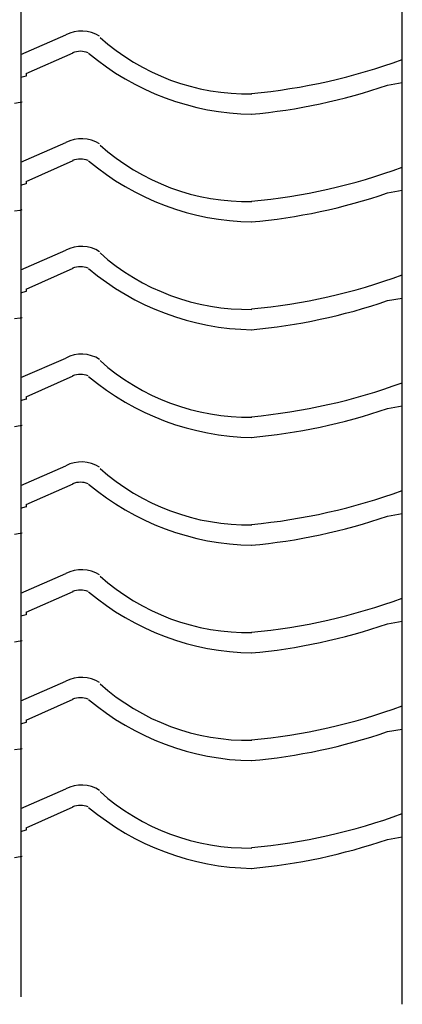
# Model space of a CAD drawing. Extents: x -526 to 8890, y 65 to 5861.
# Drawn here: x 2597 to 2893, y 2041 to 2802 of the extents above; entities that cross this region are included whole.
import ezdxf

# ---------------------------------------------------------------- set-up
doc = ezdxf.new("R2010")
doc.units = 0
doc.header["$LTSCALE"] = 20
doc.header["$MEASUREMENT"] = 0
doc.layers.add('_0-0_', color=7, linetype='CONTINUOUS')

msp = doc.modelspace()

# ---------------------------------------------------------------- linework, layer by layer
at = {"layer": '_0-0_', "color": 7, "linetype": 'Continuous'}
for p, q in [((2892.5, 2041.35), (2892.5, 3505.73)), ((2597.86, 2047.18), (2597.86, 3299.6)), ((2597.5, 2775.52), (2632.19, 2790.69)), ((2601.67, 2760.7), (2637.86, 2776.85)), ((2597.5, 2757.86), (2601.67, 2759.11)), ((2601.67, 2760.7), (2601.67, 2758.76)), ((2880.95, 2751.76), (2892.5, 2753.77)), ((2592.66, 2737.86), (2596.85, 2738.55)), ((2596.85, 2738.55), (2598.47, 2738.82)), ((2597.5, 2692.24), (2632.19, 2707.42)), ((2601.67, 2677.42), (2637.86, 2693.58)), ((2597.5, 2674.59), (2601.67, 2675.84)), ((2601.67, 2677.42), (2601.67, 2675.49)), ((2880.95, 2668.49), (2892.5, 2670.49)), ((2592.66, 2654.59), (2596.85, 2655.28)), ((2596.85, 2655.28), (2598.47, 2655.55)), ((2597.5, 2608.97), (2632.19, 2624.15)), ((2601.67, 2594.15), (2637.86, 2610.31)), ((2597.5, 2591.32), (2601.67, 2592.57)), ((2601.67, 2594.15), (2601.67, 2592.21)), ((2880.95, 2585.22), (2892.5, 2587.22)), ((2596.85, 2572.01), (2598.47, 2572.28)), ((2592.66, 2571.32), (2596.85, 2572.01)), ((2597.5, 2525.7), (2632.19, 2540.87)), ((2601.67, 2510.88), (2637.86, 2527.04)), ((2597.5, 2508.04), (2601.67, 2509.3)), ((2601.67, 2510.88), (2601.67, 2508.94)), ((2880.95, 2501.95), (2892.5, 2503.95)), ((2592.66, 2488.04), (2596.85, 2488.74)), ((2596.85, 2488.74), (2598.47, 2489)), ((2597.5, 2442.43), (2632.19, 2457.6)), ((2601.67, 2427.61), (2637.86, 2443.76)), ((2597.5, 2424.77), (2601.67, 2426.02)), ((2601.67, 2427.61), (2601.67, 2425.67)), ((2880.95, 2418.67), (2892.5, 2420.68)), ((2592.66, 2404.77), (2596.85, 2405.46)), ((2596.85, 2405.46), (2598.47, 2405.73)), ((2597.5, 2359.15), (2632.19, 2374.33)), ((2601.67, 2344.33), (2637.86, 2360.49)), ((2601.67, 2344.33), (2601.67, 2342.4)), ((2597.5, 2341.5), (2601.67, 2342.75)), ((2880.95, 2335.4), (2892.5, 2337.4)), ((2592.66, 2321.5), (2596.85, 2322.19)), ((2596.85, 2322.19), (2598.47, 2322.46)), ((2597.5, 2275.88), (2632.19, 2291.06)), ((2601.67, 2261.06), (2637.86, 2277.22)), ((2601.67, 2261.06), (2601.67, 2259.12)), ((2597.5, 2258.23), (2601.67, 2259.48)), ((2880.95, 2252.13), (2892.5, 2254.13)), ((2592.66, 2238.23), (2596.85, 2238.92)), ((2596.85, 2238.92), (2598.47, 2239.19)), ((2597.5, 2192.61), (2632.19, 2207.78)), ((2601.67, 2177.79), (2637.86, 2193.95)), ((2601.67, 2177.79), (2601.67, 2175.85)), ((2597.5, 2174.95), (2601.67, 2176.21)), ((2880.95, 2168.86), (2892.5, 2170.86)), ((2592.66, 2154.95), (2596.85, 2155.65)), ((2596.85, 2155.65), (2598.47, 2155.91))]:
    msp.add_line(p, q, dxfattribs=at)
for centre, radius, start, end in [((2644.38, 2767.19), 26.47, 57.92375, 117.43317), ((2773.11, 2916.75), 171.73, 228.22926, 271.01785), ((2643.54, 2760.36), 17.57, 69.91801, 110.08197), ((2779.35, 2930.28), 200.99, 229.91573, 269.11334), ((2733.14, 3207), 463.61, 275.28586, 290.10498), ((2736.52, 3171.16), 443.57, 275.04543, 289.00266), ((2644.38, 2683.92), 26.47, 57.92375, 117.43317), ((2773.11, 2833.48), 171.73, 228.22926, 271.01785), ((2643.54, 2677.08), 17.57, 69.91801, 110.08197), ((2779.35, 2847), 200.99, 229.91573, 269.11334), ((2733.14, 3123.72), 463.61, 275.28586, 290.10498), ((2736.52, 3087.89), 443.57, 275.04543, 289.00266), ((2644.38, 2600.65), 26.47, 57.92375, 117.43317), ((2773.11, 2750.21), 171.73, 228.22926, 271.01785), ((2643.54, 2593.81), 17.57, 69.91801, 110.08197), ((2779.35, 2763.73), 200.99, 229.91573, 269.11334), ((2733.14, 3040.45), 463.61, 275.28586, 290.10498), ((2736.52, 3004.62), 443.57, 275.04543, 289.00266), ((2644.38, 2517.38), 26.47, 57.92375, 117.43317), ((2773.11, 2666.94), 171.73, 228.22926, 271.01785), ((2643.54, 2510.54), 17.57, 69.91801, 110.08197), ((2779.35, 2680.46), 200.99, 229.91573, 269.11334), ((2733.14, 2957.18), 463.61, 275.28586, 290.10498), ((2736.52, 2921.35), 443.57, 275.04543, 289.00266), ((2644.38, 2434.1), 26.47, 57.92375, 117.43317), ((2773.11, 2583.66), 171.73, 228.22926, 271.01785), ((2643.54, 2427.26), 17.57, 69.91801, 110.08197), ((2779.35, 2597.19), 200.99, 229.91573, 269.11334), ((2733.14, 2873.91), 463.61, 275.28586, 290.10498), ((2736.52, 2838.07), 443.57, 275.04543, 289.00266), ((2644.38, 2350.83), 26.47, 57.92375, 117.43317), ((2773.11, 2500.39), 171.73, 228.22926, 271.01785), ((2643.54, 2343.99), 17.57, 69.91801, 110.08197), ((2779.35, 2513.91), 200.99, 229.91573, 269.11334), ((2733.14, 2790.63), 463.61, 275.28586, 290.10498), ((2736.52, 2754.8), 443.57, 275.04543, 289.00266), ((2644.38, 2267.56), 26.47, 57.92375, 117.43317), ((2773.11, 2417.12), 171.73, 228.22926, 271.01785), ((2643.54, 2260.72), 17.57, 69.91801, 110.08197), ((2779.35, 2430.64), 200.99, 229.91573, 269.11334), ((2733.14, 2707.36), 463.61, 275.28586, 290.10498), ((2736.52, 2671.53), 443.57, 275.04543, 289.00266), ((2644.38, 2184.29), 26.47, 57.92375, 117.43317), ((2773.11, 2333.85), 171.73, 228.22926, 271.01785), ((2643.54, 2177.45), 17.57, 69.91801, 110.08197), ((2779.35, 2347.37), 200.99, 229.91573, 269.11334), ((2733.14, 2624.09), 463.61, 275.28586, 290.10498), ((2736.52, 2588.26), 443.57, 275.04543, 289.00266)]:
    msp.add_arc(centre, radius, start, end, dxfattribs=at)

doc.saveas('drawing.dxf')
